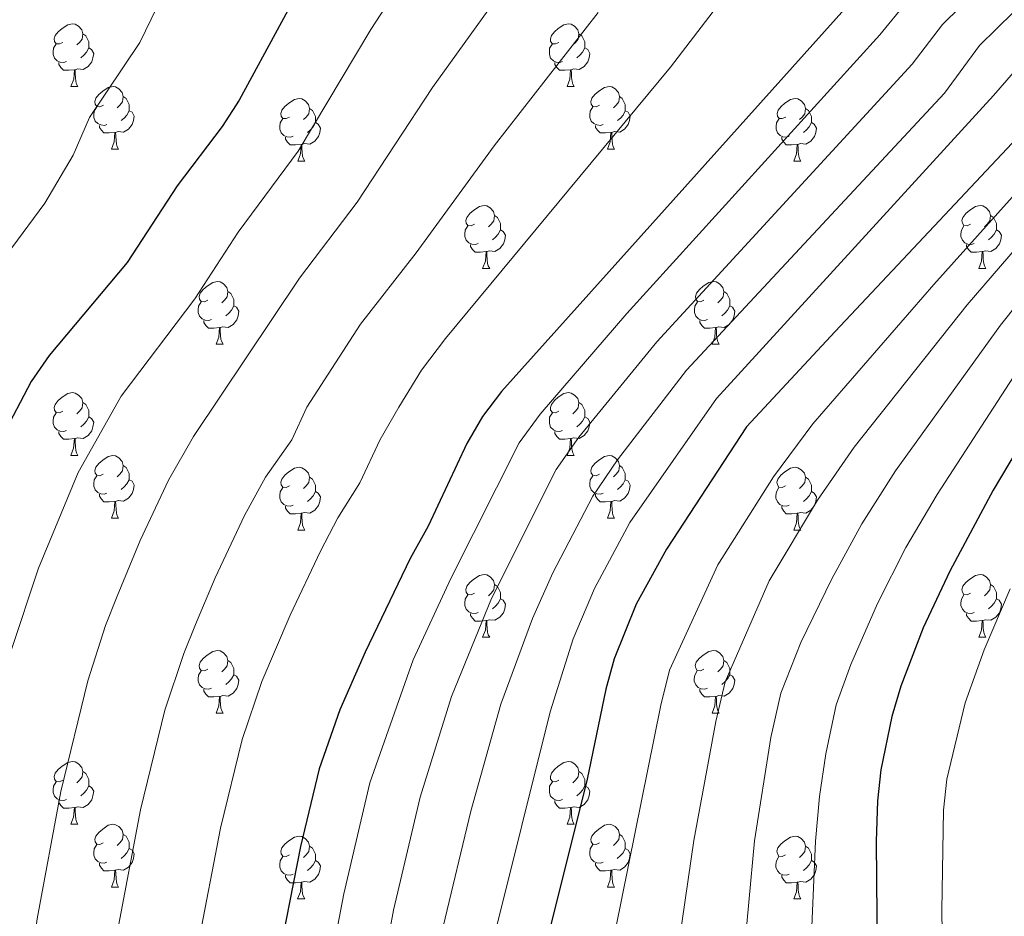
# Model space of a CAD drawing. Units: metres. Extents: x 599193 to 603692, y 4765772 to 4768808.
# Drawn here: x 601423 to 601581, y 4766526 to 4766669 of the extents above; entities that cross this region are included whole.
import ezdxf

# ---------------------------------------------------------------- set-up
doc = ezdxf.new("R2010")
doc.units = ezdxf.units.M
doc.header["$MEASUREMENT"] = 0
for name, color, linetype, lineweight in [('Nivel 36', 7, 'Continuous', 0), ('Nivel 4', 7, 'Continuous', 0), ('Nivel 5', 7, 'Continuous', 0), ('Nivel 61', 7, 'Continuous', 0), ('Nivel 63', 7, 'Continuous', 0)]:
    doc.layers.add(name, color=color, linetype=linetype, lineweight=lineweight)

msp = doc.modelspace()

# ---------------------------------------------------------------- linework, layer by layer
at = {"layer": 'Nivel 36', "color": 92, "linetype": 'Continuous', "lineweight": 0}
for p, q in [((601431.56, 4766658.52), (601432.68, 4766658.52)), ((601510.89, 4766658.52), (601512.01, 4766658.52)), ((601438.04, 4766648.49), (601439.16, 4766648.49)), ((601517.36, 4766648.49), (601518.49, 4766648.49)), ((601467.81, 4766646.58), (601468.93, 4766646.58)), ((601547.14, 4766646.58), (601548.26, 4766646.58)), ((601497.38, 4766629.44), (601498.51, 4766629.44)), ((601576.71, 4766629.44), (601577.84, 4766629.44)), ((601454.75, 4766617.3), (601455.87, 4766617.3)), ((601534.08, 4766617.3), (601535.2, 4766617.3)), ((601431.56, 4766599.53), (601432.68, 4766599.53)), ((601510.89, 4766599.53), (601512.01, 4766599.53)), ((601438.03, 4766589.49), (601439.16, 4766589.49)), ((601517.36, 4766589.49), (601518.49, 4766589.49)), ((601467.81, 4766587.59), (601468.93, 4766587.59)), ((601547.13, 4766587.59), (601548.26, 4766587.59)), ((601497.38, 4766570.45), (601498.51, 4766570.45)), ((601576.71, 4766570.45), (601577.84, 4766570.45)), ((601454.75, 4766558.31), (601455.87, 4766558.31)), ((601534.07, 4766558.31), (601535.2, 4766558.31)), ((601431.56, 4766540.54), (601432.68, 4766540.54)), ((601510.88, 4766540.54), (601512.01, 4766540.54)), ((601438.03, 4766530.5), (601439.16, 4766530.5)), ((601517.36, 4766530.5), (601518.48, 4766530.5)), ((601467.8, 4766528.6), (601468.93, 4766528.6)), ((601547.13, 4766528.6), (601548.26, 4766528.6))]:
    msp.add_line(p, q, dxfattribs=at)
at = {"layer": 'Nivel 36', "color": 92, "linetype": 'Continuous', "lineweight": 0, "flags": 128}
for points in [[(601430.26, 4766665.58), (601429.73, 4766665.32), (601429.2, 4766665.37), (601428.94, 4766665.74), (601428.88, 4766666.17), (601429.04, 4766666.69), (601429.52, 4766667.28), (601430.16, 4766667.81), (601431.06, 4766668.4), (601431.8, 4766668.56), (601432.22, 4766668.5), (601432.76, 4766668.19), (601433.28, 4766667.6), (601433.44, 4766666.96), (601433.34, 4766666.11), (601432.91, 4766665.58), (601432.49, 4766665.16)], [(601509.59, 4766665.58), (601509.06, 4766665.32), (601508.53, 4766665.37), (601508.26, 4766665.74), (601508.21, 4766666.17), (601508.37, 4766666.69), (601508.85, 4766667.28), (601509.48, 4766667.81), (601510.38, 4766668.4), (601511.13, 4766668.56), (601511.55, 4766668.5), (601512.08, 4766668.19), (601512.61, 4766667.6), (601512.77, 4766666.96), (601512.66, 4766666.11), (601512.24, 4766665.58), (601511.82, 4766665.16)], [(601433.44, 4766666.96), (601433.92, 4766666.65), (601434.24, 4766666.01), (601434.4, 4766665.69), (601434.4, 4766665.11), (601434.4, 4766664.68), (601434.02, 4766663.99), (601433.6, 4766663.51), (601433.12, 4766663.09)], [(601512.77, 4766666.96), (601513.25, 4766666.65), (601513.56, 4766666.01), (601513.72, 4766665.69), (601513.72, 4766665.11), (601513.72, 4766664.68), (601513.35, 4766663.99), (601512.93, 4766663.51), (601512.45, 4766663.09)], [(601430.84, 4766662.5), (601430.42, 4766662.34), (601429.84, 4766662.4), (601429.36, 4766662.61), (601428.94, 4766663.04), (601428.72, 4766663.62), (601428.72, 4766664.04), (601428.78, 4766664.63), (601429.2, 4766665.32)], [(601434.4, 4766664.68), (601434.85, 4766664.43), (601435.2, 4766663.82), (601435.08, 4766663.09), (601434.88, 4766662.45), (601434.29, 4766661.71), (601433.5, 4766661.23), (601432.64, 4766661.34), (601432.22, 4766661.21)], [(601510.17, 4766662.5), (601509.75, 4766662.34), (601509.16, 4766662.4), (601508.69, 4766662.61), (601508.26, 4766663.04), (601508.05, 4766663.62), (601508.05, 4766664.04), (601508.1, 4766664.63), (601508.53, 4766665.32)], [(601513.72, 4766664.68), (601514.18, 4766664.43), (601514.52, 4766663.82), (601514.41, 4766663.09), (601514.2, 4766662.45), (601513.62, 4766661.71), (601512.82, 4766661.23), (601511.97, 4766661.34), (601511.54, 4766661.21)], [(601432.1, 4766661.21), (601431.22, 4766661.12), (601430.37, 4766661.12), (601429.94, 4766661.55), (601429.62, 4766662.03), (601429.62, 4766662.34)], [(601511.43, 4766661.21), (601510.54, 4766661.12), (601509.7, 4766661.12), (601509.27, 4766661.55), (601508.95, 4766662.03), (601508.95, 4766662.34)], [(601431.56, 4766658.52), (601432, 4766659.68), (601432.1, 4766661.21), (601432.22, 4766661.21), (601432.25, 4766660.62), (601432.28, 4766659.94), (601432.36, 4766659.32), (601432.47, 4766658.92), (601432.68, 4766658.52)], [(601510.89, 4766658.52), (601511.32, 4766659.68), (601511.43, 4766661.21), (601511.54, 4766661.21), (601511.58, 4766660.62), (601511.61, 4766659.94), (601511.68, 4766659.32), (601511.8, 4766658.92), (601512.01, 4766658.52)], [(601436.74, 4766655.55), (601436.2, 4766655.28), (601435.68, 4766655.34), (601435.41, 4766655.71), (601435.36, 4766656.13), (601435.52, 4766656.65), (601436, 4766657.25), (601436.63, 4766657.78), (601437.53, 4766658.36), (601438.28, 4766658.52), (601438.7, 4766658.47), (601439.23, 4766658.15), (601439.76, 4766657.57), (601439.92, 4766656.93), (601439.81, 4766656.08), (601439.38, 4766655.55), (601438.96, 4766655.12)], [(601516.06, 4766655.55), (601515.53, 4766655.28), (601515, 4766655.34), (601514.74, 4766655.71), (601514.68, 4766656.13), (601514.84, 4766656.65), (601515.32, 4766657.25), (601515.96, 4766657.78), (601516.86, 4766658.36), (601517.6, 4766658.52), (601518.03, 4766658.47), (601518.56, 4766658.15), (601519.09, 4766657.57), (601519.25, 4766656.93), (601519.14, 4766656.08), (601518.71, 4766655.55), (601518.29, 4766655.12)], [(601439.92, 4766656.93), (601440.4, 4766656.61), (601440.71, 4766655.97), (601440.87, 4766655.65), (601440.87, 4766655.07), (601440.87, 4766654.65), (601440.5, 4766653.96), (601440.08, 4766653.48), (601439.6, 4766653.06)], [(601466.51, 4766653.64), (601465.98, 4766653.38), (601465.45, 4766653.43), (601465.18, 4766653.8), (601465.13, 4766654.23), (601465.29, 4766654.75), (601465.77, 4766655.34), (601466.4, 4766655.87), (601467.3, 4766656.46), (601468.05, 4766656.62), (601468.47, 4766656.56), (601469, 4766656.25), (601469.53, 4766655.66), (601469.69, 4766655.02), (601469.58, 4766654.17), (601469.16, 4766653.64), (601468.74, 4766653.22)], [(601519.25, 4766656.93), (601519.72, 4766656.61), (601520.04, 4766655.97), (601520.2, 4766655.65), (601520.2, 4766655.07), (601520.2, 4766654.65), (601519.83, 4766653.96), (601519.41, 4766653.48), (601518.93, 4766653.06)], [(601545.84, 4766653.64), (601545.3, 4766653.38), (601544.78, 4766653.43), (601544.51, 4766653.8), (601544.46, 4766654.23), (601544.62, 4766654.75), (601545.1, 4766655.34), (601545.73, 4766655.87), (601546.63, 4766656.46), (601547.38, 4766656.62), (601547.8, 4766656.56), (601548.33, 4766656.25), (601548.86, 4766655.66), (601549.02, 4766655.02), (601548.91, 4766654.17), (601548.48, 4766653.64), (601548.06, 4766653.22)], [(601437.32, 4766652.47), (601436.9, 4766652.31), (601436.31, 4766652.37), (601435.84, 4766652.58), (601435.41, 4766653), (601435.2, 4766653.59), (601435.2, 4766654.01), (601435.25, 4766654.59), (601435.68, 4766655.28)], [(601469.69, 4766655.02), (601470.17, 4766654.71), (601470.48, 4766654.07), (601470.64, 4766653.75), (601470.64, 4766653.17), (601470.64, 4766652.74), (601470.27, 4766652.05), (601469.85, 4766651.57), (601469.37, 4766651.15)], [(601516.65, 4766652.47), (601516.22, 4766652.31), (601515.64, 4766652.37), (601515.16, 4766652.58), (601514.74, 4766653), (601514.52, 4766653.59), (601514.52, 4766654.01), (601514.58, 4766654.59), (601515, 4766655.28)], [(601549.02, 4766655.02), (601549.5, 4766654.71), (601549.81, 4766654.07), (601549.97, 4766653.75), (601549.97, 4766653.17), (601549.97, 4766652.74), (601549.6, 4766652.05), (601549.18, 4766651.57), (601548.7, 4766651.15)], [(601440.87, 4766654.65), (601441.32, 4766654.4), (601441.67, 4766653.78), (601441.56, 4766653.06), (601441.35, 4766652.42), (601440.76, 4766651.68), (601439.97, 4766651.2), (601439.12, 4766651.3), (601438.69, 4766651.17)], [(601520.2, 4766654.65), (601520.65, 4766654.4), (601521, 4766653.78), (601520.89, 4766653.06), (601520.68, 4766652.42), (601520.09, 4766651.68), (601519.3, 4766651.2), (601518.45, 4766651.3), (601518.02, 4766651.17)], [(601438.58, 4766651.17), (601437.69, 4766651.09), (601436.84, 4766651.09), (601436.42, 4766651.52), (601436.1, 4766651.99), (601436.1, 4766652.31)], [(601467.09, 4766650.56), (601466.67, 4766650.4), (601466.08, 4766650.46), (601465.61, 4766650.67), (601465.18, 4766651.1), (601464.97, 4766651.68), (601464.97, 4766652.1), (601465.02, 4766652.69), (601465.45, 4766653.38)], [(601470.64, 4766652.74), (601471.1, 4766652.49), (601471.44, 4766651.88), (601471.33, 4766651.15), (601471.12, 4766650.51), (601470.54, 4766649.77), (601469.74, 4766649.29), (601468.89, 4766649.4), (601468.46, 4766649.27)], [(601517.91, 4766651.17), (601517.02, 4766651.09), (601516.17, 4766651.09), (601515.75, 4766651.52), (601515.43, 4766651.99), (601515.43, 4766652.31)], [(601546.42, 4766650.56), (601546, 4766650.4), (601545.41, 4766650.46), (601544.94, 4766650.67), (601544.51, 4766651.1), (601544.3, 4766651.68), (601544.3, 4766652.1), (601544.35, 4766652.69), (601544.78, 4766653.38)], [(601549.97, 4766652.74), (601550.42, 4766652.49), (601550.77, 4766651.88), (601550.66, 4766651.15), (601550.45, 4766650.51), (601549.86, 4766649.77), (601549.07, 4766649.29), (601548.22, 4766649.4), (601547.79, 4766649.27)], [(601438.04, 4766648.49), (601438.47, 4766649.65), (601438.58, 4766651.17), (601438.69, 4766651.17), (601438.72, 4766650.59), (601438.76, 4766649.9), (601438.83, 4766649.29), (601438.94, 4766648.89), (601439.16, 4766648.49)], [(601468.35, 4766649.27), (601467.46, 4766649.18), (601466.62, 4766649.18), (601466.19, 4766649.61), (601465.87, 4766650.09), (601465.87, 4766650.4)], [(601517.36, 4766648.49), (601517.8, 4766649.65), (601517.91, 4766651.17), (601518.02, 4766651.17), (601518.05, 4766650.59), (601518.09, 4766649.9), (601518.16, 4766649.29), (601518.27, 4766648.89), (601518.49, 4766648.49)], [(601547.68, 4766649.27), (601546.79, 4766649.18), (601545.94, 4766649.18), (601545.52, 4766649.61), (601545.2, 4766650.09), (601545.2, 4766650.4)], [(601467.81, 4766646.58), (601468.24, 4766647.74), (601468.35, 4766649.27), (601468.46, 4766649.27), (601468.5, 4766648.68), (601468.53, 4766648), (601468.6, 4766647.38), (601468.72, 4766646.98), (601468.93, 4766646.58)], [(601547.14, 4766646.58), (601547.57, 4766647.74), (601547.68, 4766649.27), (601547.79, 4766649.27), (601547.82, 4766648.68), (601547.86, 4766648), (601547.93, 4766647.38), (601548.04, 4766646.98), (601548.26, 4766646.58)], [(601496.08, 4766636.5), (601495.55, 4766636.23), (601495.02, 4766636.29), (601494.76, 4766636.66), (601494.7, 4766637.08), (601494.86, 4766637.6), (601495.34, 4766638.2), (601495.98, 4766638.73), (601496.88, 4766639.31), (601497.62, 4766639.47), (601498.05, 4766639.42), (601498.58, 4766639.1), (601499.11, 4766638.52), (601499.27, 4766637.88), (601499.16, 4766637.03), (601498.73, 4766636.5), (601498.31, 4766636.07)], [(601575.41, 4766636.5), (601574.88, 4766636.23), (601574.35, 4766636.29), (601574.09, 4766636.66), (601574.03, 4766637.08), (601574.19, 4766637.6), (601574.67, 4766638.2), (601575.31, 4766638.73), (601576.21, 4766639.31), (601576.95, 4766639.47), (601577.38, 4766639.42), (601577.91, 4766639.1), (601578.44, 4766638.52), (601578.6, 4766637.88), (601578.49, 4766637.03), (601578.06, 4766636.5), (601577.64, 4766636.07)], [(601499.27, 4766637.88), (601499.74, 4766637.56), (601500.06, 4766636.92), (601500.22, 4766636.6), (601500.22, 4766636.02), (601500.22, 4766635.6), (601499.85, 4766634.91), (601499.43, 4766634.43), (601498.95, 4766634.01)], [(601578.6, 4766637.88), (601579.07, 4766637.56), (601579.39, 4766636.92), (601579.55, 4766636.6), (601579.55, 4766636.02), (601579.55, 4766635.6), (601579.18, 4766634.91), (601578.76, 4766634.43), (601578.28, 4766634.01)], [(601496.67, 4766633.42), (601496.24, 4766633.26), (601495.66, 4766633.32), (601495.18, 4766633.53), (601494.76, 4766633.95), (601494.54, 4766634.54), (601494.54, 4766634.96), (601494.6, 4766635.54), (601495.02, 4766636.23)], [(601576, 4766633.42), (601575.57, 4766633.26), (601574.99, 4766633.32), (601574.51, 4766633.53), (601574.09, 4766633.95), (601573.87, 4766634.54), (601573.87, 4766634.96), (601573.93, 4766635.54), (601574.35, 4766636.23)], [(601500.22, 4766635.6), (601500.67, 4766635.35), (601501.02, 4766634.73), (601500.91, 4766634.01), (601500.7, 4766633.37), (601500.11, 4766632.63), (601499.32, 4766632.15), (601498.47, 4766632.25), (601498.04, 4766632.12)], [(601579.55, 4766635.6), (601580, 4766635.35), (601580.35, 4766634.73), (601580.24, 4766634.01), (601580.03, 4766633.37), (601579.44, 4766632.63), (601578.65, 4766632.15), (601577.8, 4766632.25), (601577.37, 4766632.12)], [(601497.93, 4766632.12), (601497.04, 4766632.04), (601496.19, 4766632.04), (601495.77, 4766632.47), (601495.45, 4766632.94), (601495.45, 4766633.26)], [(601577.26, 4766632.12), (601576.37, 4766632.04), (601575.52, 4766632.04), (601575.1, 4766632.47), (601574.78, 4766632.94), (601574.78, 4766633.26)], [(601497.38, 4766629.44), (601497.82, 4766630.6), (601497.93, 4766632.12), (601498.04, 4766632.12), (601498.07, 4766631.54), (601498.11, 4766630.85), (601498.18, 4766630.24), (601498.29, 4766629.84), (601498.51, 4766629.44)], [(601576.71, 4766629.44), (601577.15, 4766630.6), (601577.26, 4766632.12), (601577.37, 4766632.12), (601577.4, 4766631.54), (601577.44, 4766630.85), (601577.51, 4766630.24), (601577.62, 4766629.84), (601577.84, 4766629.44)], [(601453.45, 4766624.36), (601452.92, 4766624.09), (601452.39, 4766624.15), (601452.12, 4766624.52), (601452.07, 4766624.94), (601452.23, 4766625.46), (601452.71, 4766626.06), (601453.34, 4766626.59), (601454.24, 4766627.17), (601454.99, 4766627.33), (601455.41, 4766627.28), (601455.94, 4766626.96), (601456.47, 4766626.38), (601456.63, 4766625.74), (601456.52, 4766624.89), (601456.1, 4766624.36), (601455.68, 4766623.93)], [(601532.78, 4766624.36), (601532.24, 4766624.09), (601531.72, 4766624.15), (601531.45, 4766624.52), (601531.4, 4766624.94), (601531.56, 4766625.46), (601532.04, 4766626.06), (601532.67, 4766626.59), (601533.57, 4766627.17), (601534.32, 4766627.33), (601534.74, 4766627.28), (601535.27, 4766626.96), (601535.8, 4766626.38), (601535.96, 4766625.74), (601535.85, 4766624.89), (601535.42, 4766624.36), (601535, 4766623.93)], [(601456.63, 4766625.74), (601457.11, 4766625.42), (601457.42, 4766624.78), (601457.58, 4766624.46), (601457.58, 4766623.88), (601457.58, 4766623.46), (601457.21, 4766622.77), (601456.79, 4766622.29), (601456.31, 4766621.87)], [(601535.96, 4766625.74), (601536.44, 4766625.42), (601536.75, 4766624.78), (601536.91, 4766624.46), (601536.91, 4766623.88), (601536.91, 4766623.46), (601536.54, 4766622.77), (601536.12, 4766622.29), (601535.64, 4766621.87)], [(601454.03, 4766621.28), (601453.61, 4766621.12), (601453.02, 4766621.18), (601452.55, 4766621.39), (601452.12, 4766621.81), (601451.91, 4766622.4), (601451.91, 4766622.82), (601451.96, 4766623.4), (601452.39, 4766624.09)], [(601533.36, 4766621.28), (601532.94, 4766621.12), (601532.35, 4766621.18), (601531.88, 4766621.39), (601531.45, 4766621.81), (601531.24, 4766622.4), (601531.24, 4766622.82), (601531.29, 4766623.4), (601531.72, 4766624.09)], [(601457.58, 4766623.46), (601458.04, 4766623.21), (601458.38, 4766622.59), (601458.27, 4766621.87), (601458.06, 4766621.23), (601457.48, 4766620.49), (601456.68, 4766620.01), (601455.83, 4766620.11), (601455.4, 4766619.98)], [(601536.91, 4766623.46), (601537.36, 4766623.21), (601537.71, 4766622.59), (601537.6, 4766621.87), (601537.39, 4766621.23), (601536.8, 4766620.49), (601536.01, 4766620.01), (601535.16, 4766620.11), (601534.73, 4766619.98)], [(601455.29, 4766619.98), (601454.4, 4766619.9), (601453.56, 4766619.9), (601453.13, 4766620.33), (601452.81, 4766620.8), (601452.81, 4766621.12)], [(601534.62, 4766619.98), (601533.73, 4766619.9), (601532.88, 4766619.9), (601532.46, 4766620.33), (601532.14, 4766620.8), (601532.14, 4766621.12)], [(601454.75, 4766617.3), (601455.18, 4766618.46), (601455.29, 4766619.98), (601455.4, 4766619.98), (601455.44, 4766619.4), (601455.47, 4766618.71), (601455.54, 4766618.1), (601455.66, 4766617.7), (601455.87, 4766617.3)], [(601534.08, 4766617.3), (601534.51, 4766618.46), (601534.62, 4766619.98), (601534.73, 4766619.98), (601534.76, 4766619.4), (601534.8, 4766618.71), (601534.87, 4766618.1), (601534.98, 4766617.7), (601535.2, 4766617.3)], [(601430.26, 4766606.59), (601429.73, 4766606.33), (601429.2, 4766606.38), (601428.93, 4766606.75), (601428.88, 4766607.17), (601429.04, 4766607.69), (601429.52, 4766608.29), (601430.15, 4766608.82), (601431.05, 4766609.41), (601431.8, 4766609.57), (601432.22, 4766609.51), (601432.75, 4766609.19), (601433.28, 4766608.61), (601433.44, 4766607.97), (601433.33, 4766607.12), (601432.91, 4766606.59), (601432.49, 4766606.17)], [(601509.59, 4766606.59), (601509.06, 4766606.33), (601508.53, 4766606.38), (601508.26, 4766606.75), (601508.21, 4766607.17), (601508.37, 4766607.69), (601508.85, 4766608.29), (601509.48, 4766608.82), (601510.38, 4766609.41), (601511.13, 4766609.57), (601511.55, 4766609.51), (601512.08, 4766609.19), (601512.61, 4766608.61), (601512.77, 4766607.97), (601512.66, 4766607.12), (601512.24, 4766606.59), (601511.82, 4766606.17)], [(601433.44, 4766607.97), (601433.92, 4766607.65), (601434.23, 4766607.01), (601434.39, 4766606.69), (601434.39, 4766606.11), (601434.39, 4766605.69), (601434.02, 4766605), (601433.6, 4766604.52), (601433.12, 4766604.1)], [(601512.77, 4766607.97), (601513.25, 4766607.65), (601513.56, 4766607.01), (601513.72, 4766606.69), (601513.72, 4766606.11), (601513.72, 4766605.69), (601513.35, 4766605), (601512.93, 4766604.52), (601512.45, 4766604.1)], [(601430.84, 4766603.51), (601430.42, 4766603.35), (601429.83, 4766603.41), (601429.36, 4766603.62), (601428.93, 4766604.05), (601428.72, 4766604.63), (601428.72, 4766605.05), (601428.77, 4766605.63), (601429.2, 4766606.33)], [(601510.17, 4766603.51), (601509.75, 4766603.35), (601509.16, 4766603.41), (601508.69, 4766603.62), (601508.26, 4766604.05), (601508.05, 4766604.63), (601508.05, 4766605.05), (601508.1, 4766605.63), (601508.53, 4766606.33)], [(601434.39, 4766605.69), (601434.85, 4766605.44), (601435.19, 4766604.83), (601435.08, 4766604.1), (601434.87, 4766603.46), (601434.29, 4766602.72), (601433.49, 4766602.24), (601432.64, 4766602.35), (601432.21, 4766602.21)], [(601513.72, 4766605.69), (601514.18, 4766605.44), (601514.52, 4766604.83), (601514.41, 4766604.1), (601514.2, 4766603.46), (601513.62, 4766602.72), (601512.82, 4766602.24), (601511.97, 4766602.35), (601511.54, 4766602.21)], [(601432.1, 4766602.21), (601431.21, 4766602.13), (601430.37, 4766602.13), (601429.94, 4766602.56), (601429.62, 4766603.03), (601429.62, 4766603.35)], [(601511.43, 4766602.21), (601510.54, 4766602.13), (601509.7, 4766602.13), (601509.27, 4766602.56), (601508.95, 4766603.03), (601508.95, 4766603.35)], [(601431.56, 4766599.53), (601431.99, 4766600.69), (601432.1, 4766602.21), (601432.21, 4766602.21), (601432.25, 4766601.63), (601432.28, 4766600.95), (601432.35, 4766600.33), (601432.47, 4766599.93), (601432.68, 4766599.53)], [(601510.89, 4766599.53), (601511.32, 4766600.69), (601511.43, 4766602.21), (601511.54, 4766602.21), (601511.58, 4766601.63), (601511.61, 4766600.95), (601511.68, 4766600.33), (601511.8, 4766599.93), (601512.01, 4766599.53)], [(601436.73, 4766596.55), (601436.2, 4766596.29), (601435.67, 4766596.35), (601435.41, 4766596.71), (601435.35, 4766597.14), (601435.51, 4766597.66), (601435.99, 4766598.25), (601436.63, 4766598.79), (601437.53, 4766599.37), (601438.27, 4766599.53), (601438.7, 4766599.47), (601439.23, 4766599.16), (601439.76, 4766598.57), (601439.92, 4766597.93), (601439.81, 4766597.09), (601439.38, 4766596.55), (601438.96, 4766596.13)], [(601516.06, 4766596.55), (601515.53, 4766596.29), (601515, 4766596.35), (601514.74, 4766596.71), (601514.68, 4766597.14), (601514.84, 4766597.66), (601515.32, 4766598.25), (601515.96, 4766598.79), (601516.86, 4766599.37), (601517.6, 4766599.53), (601518.03, 4766599.47), (601518.56, 4766599.16), (601519.09, 4766598.57), (601519.25, 4766597.93), (601519.14, 4766597.09), (601518.71, 4766596.55), (601518.29, 4766596.13)], [(601439.92, 4766597.93), (601440.39, 4766597.62), (601440.71, 4766596.98), (601440.87, 4766596.66), (601440.87, 4766596.08), (601440.87, 4766595.65), (601440.5, 4766594.97), (601440.08, 4766594.49), (601439.6, 4766594.07)], [(601466.51, 4766594.65), (601465.98, 4766594.39), (601465.45, 4766594.44), (601465.18, 4766594.81), (601465.13, 4766595.23), (601465.29, 4766595.75), (601465.77, 4766596.35), (601466.4, 4766596.88), (601467.3, 4766597.47), (601468.05, 4766597.63), (601468.47, 4766597.57), (601469, 4766597.25), (601469.53, 4766596.67), (601469.69, 4766596.03), (601469.58, 4766595.18), (601469.16, 4766594.65), (601468.74, 4766594.23)], [(601519.25, 4766597.93), (601519.72, 4766597.62), (601520.04, 4766596.98), (601520.2, 4766596.66), (601520.2, 4766596.08), (601520.2, 4766595.65), (601519.83, 4766594.97), (601519.41, 4766594.49), (601518.93, 4766594.07)], [(601545.83, 4766594.65), (601545.3, 4766594.39), (601544.77, 4766594.44), (601544.51, 4766594.81), (601544.45, 4766595.23), (601544.61, 4766595.75), (601545.09, 4766596.35), (601545.73, 4766596.88), (601546.63, 4766597.47), (601547.37, 4766597.63), (601547.8, 4766597.57), (601548.33, 4766597.25), (601548.86, 4766596.67), (601549.02, 4766596.03), (601548.91, 4766595.18), (601548.48, 4766594.65), (601548.06, 4766594.23)], [(601437.32, 4766593.47), (601436.89, 4766593.31), (601436.31, 4766593.37), (601435.83, 4766593.59), (601435.41, 4766594.01), (601435.19, 4766594.59), (601435.19, 4766595.01), (601435.25, 4766595.6), (601435.67, 4766596.29)], [(601440.87, 4766595.65), (601441.32, 4766595.41), (601441.67, 4766594.79), (601441.56, 4766594.07), (601441.35, 4766593.43), (601440.76, 4766592.69), (601439.97, 4766592.21), (601439.12, 4766592.31), (601438.69, 4766592.18)], [(601469.69, 4766596.03), (601470.17, 4766595.71), (601470.48, 4766595.07), (601470.64, 4766594.75), (601470.64, 4766594.17), (601470.64, 4766593.75), (601470.27, 4766593.06), (601469.85, 4766592.58), (601469.37, 4766592.16)], [(601516.65, 4766593.47), (601516.22, 4766593.31), (601515.64, 4766593.37), (601515.16, 4766593.59), (601514.74, 4766594.01), (601514.52, 4766594.59), (601514.52, 4766595.01), (601514.58, 4766595.6), (601515, 4766596.29)], [(601520.2, 4766595.65), (601520.65, 4766595.41), (601521, 4766594.79), (601520.89, 4766594.07), (601520.68, 4766593.43), (601520.09, 4766592.69), (601519.3, 4766592.21), (601518.45, 4766592.31), (601518.02, 4766592.18)], [(601549.02, 4766596.03), (601549.49, 4766595.71), (601549.81, 4766595.07), (601549.97, 4766594.75), (601549.97, 4766594.17), (601549.97, 4766593.75), (601549.6, 4766593.06), (601549.18, 4766592.58), (601548.7, 4766592.16)], [(601467.09, 4766591.57), (601466.67, 4766591.41), (601466.08, 4766591.47), (601465.61, 4766591.68), (601465.18, 4766592.11), (601464.97, 4766592.69), (601464.97, 4766593.11), (601465.02, 4766593.69), (601465.45, 4766594.39)], [(601470.64, 4766593.75), (601471.1, 4766593.5), (601471.44, 4766592.89), (601471.33, 4766592.16), (601471.12, 4766591.52), (601470.54, 4766590.78), (601469.74, 4766590.3), (601468.89, 4766590.41), (601468.46, 4766590.27)], [(601546.42, 4766591.57), (601545.99, 4766591.41), (601545.41, 4766591.47), (601544.93, 4766591.68), (601544.51, 4766592.11), (601544.29, 4766592.69), (601544.29, 4766593.11), (601544.35, 4766593.69), (601544.77, 4766594.39)], [(601549.97, 4766593.75), (601550.42, 4766593.5), (601550.77, 4766592.89), (601550.66, 4766592.16), (601550.45, 4766591.52), (601549.86, 4766590.78), (601549.07, 4766590.3), (601548.22, 4766590.41), (601547.79, 4766590.27)], [(601438.58, 4766592.18), (601437.69, 4766592.09), (601436.84, 4766592.09), (601436.42, 4766592.53), (601436.1, 4766593), (601436.1, 4766593.31)], [(601438.03, 4766589.49), (601438.47, 4766590.65), (601438.58, 4766592.18), (601438.69, 4766592.18), (601438.72, 4766591.59), (601438.76, 4766590.91), (601438.83, 4766590.29), (601438.94, 4766589.89), (601439.16, 4766589.49)], [(601517.91, 4766592.18), (601517.02, 4766592.09), (601516.17, 4766592.09), (601515.75, 4766592.53), (601515.43, 4766593), (601515.43, 4766593.31)], [(601517.36, 4766589.49), (601517.8, 4766590.65), (601517.91, 4766592.18), (601518.02, 4766592.18), (601518.05, 4766591.59), (601518.09, 4766590.91), (601518.16, 4766590.29), (601518.27, 4766589.89), (601518.49, 4766589.49)], [(601468.35, 4766590.27), (601467.46, 4766590.19), (601466.62, 4766590.19), (601466.19, 4766590.62), (601465.87, 4766591.09), (601465.87, 4766591.41)], [(601547.68, 4766590.27), (601546.79, 4766590.19), (601545.94, 4766590.19), (601545.52, 4766590.62), (601545.2, 4766591.09), (601545.2, 4766591.41)], [(601467.81, 4766587.59), (601468.24, 4766588.75), (601468.35, 4766590.27), (601468.46, 4766590.27), (601468.5, 4766589.69), (601468.53, 4766589.01), (601468.6, 4766588.39), (601468.72, 4766587.99), (601468.93, 4766587.59)], [(601547.13, 4766587.59), (601547.57, 4766588.75), (601547.68, 4766590.27), (601547.79, 4766590.27), (601547.82, 4766589.69), (601547.86, 4766589.01), (601547.93, 4766588.39), (601548.04, 4766587.99), (601548.26, 4766587.59)], [(601496.08, 4766577.51), (601495.55, 4766577.24), (601495.02, 4766577.3), (601494.76, 4766577.67), (601494.7, 4766578.09), (601494.86, 4766578.61), (601495.34, 4766579.21), (601495.98, 4766579.74), (601496.88, 4766580.32), (601497.62, 4766580.48), (601498.05, 4766580.43), (601498.58, 4766580.11), (601499.11, 4766579.53), (601499.27, 4766578.89), (601499.16, 4766578.04), (601498.73, 4766577.51), (601498.31, 4766577.08)], [(601575.41, 4766577.51), (601574.88, 4766577.24), (601574.35, 4766577.3), (601574.09, 4766577.67), (601574.03, 4766578.09), (601574.19, 4766578.61), (601574.67, 4766579.21), (601575.31, 4766579.74), (601576.21, 4766580.32), (601576.95, 4766580.48), (601577.38, 4766580.43), (601577.91, 4766580.11), (601578.44, 4766579.53), (601578.6, 4766578.89), (601578.49, 4766578.04), (601578.06, 4766577.51), (601577.64, 4766577.08)], [(601499.27, 4766578.89), (601499.74, 4766578.57), (601500.06, 4766577.93), (601500.22, 4766577.61), (601500.22, 4766577.03), (601500.22, 4766576.61), (601499.85, 4766575.92), (601499.43, 4766575.44), (601498.95, 4766575.02)], [(601578.6, 4766578.89), (601579.07, 4766578.57), (601579.39, 4766577.93), (601579.55, 4766577.61), (601579.55, 4766577.03), (601579.55, 4766576.61), (601579.18, 4766575.92), (601578.76, 4766575.44), (601578.28, 4766575.02)], [(601496.67, 4766574.43), (601496.24, 4766574.27), (601495.66, 4766574.33), (601495.18, 4766574.54), (601494.76, 4766574.96), (601494.54, 4766575.55), (601494.54, 4766575.97), (601494.6, 4766576.55), (601495.02, 4766577.24)], [(601500.22, 4766576.61), (601500.67, 4766576.36), (601501.02, 4766575.74), (601500.91, 4766575.02), (601500.7, 4766574.38), (601500.11, 4766573.64), (601499.32, 4766573.16), (601498.47, 4766573.26), (601498.04, 4766573.13)], [(601576, 4766574.43), (601575.57, 4766574.27), (601574.99, 4766574.33), (601574.51, 4766574.54), (601574.09, 4766574.96), (601573.87, 4766575.55), (601573.87, 4766575.97), (601573.93, 4766576.55), (601574.35, 4766577.24)], [(601579.55, 4766576.61), (601580, 4766576.36), (601580.35, 4766575.74), (601580.24, 4766575.02), (601580.03, 4766574.38), (601579.44, 4766573.64), (601578.65, 4766573.16), (601577.8, 4766573.26), (601577.37, 4766573.13)], [(601497.93, 4766573.13), (601497.04, 4766573.05), (601496.19, 4766573.05), (601495.77, 4766573.48), (601495.45, 4766573.95), (601495.45, 4766574.27)], [(601577.26, 4766573.13), (601576.37, 4766573.05), (601575.52, 4766573.05), (601575.1, 4766573.48), (601574.78, 4766573.95), (601574.78, 4766574.27)], [(601497.38, 4766570.45), (601497.82, 4766571.61), (601497.93, 4766573.13), (601498.04, 4766573.13), (601498.07, 4766572.55), (601498.11, 4766571.86), (601498.18, 4766571.25), (601498.29, 4766570.85), (601498.51, 4766570.45)], [(601576.71, 4766570.45), (601577.15, 4766571.61), (601577.26, 4766573.13), (601577.37, 4766573.13), (601577.4, 4766572.55), (601577.44, 4766571.86), (601577.51, 4766571.25), (601577.62, 4766570.85), (601577.84, 4766570.45)], [(601453.45, 4766565.37), (601452.92, 4766565.1), (601452.39, 4766565.16), (601452.12, 4766565.53), (601452.07, 4766565.95), (601452.23, 4766566.47), (601452.71, 4766567.07), (601453.34, 4766567.6), (601454.24, 4766568.18), (601454.99, 4766568.34), (601455.41, 4766568.29), (601455.94, 4766567.97), (601456.47, 4766567.39), (601456.63, 4766566.75), (601456.52, 4766565.9), (601456.1, 4766565.37), (601455.68, 4766564.94)], [(601532.77, 4766565.37), (601532.24, 4766565.1), (601531.71, 4766565.16), (601531.45, 4766565.53), (601531.39, 4766565.95), (601531.55, 4766566.47), (601532.03, 4766567.07), (601532.67, 4766567.6), (601533.57, 4766568.18), (601534.31, 4766568.34), (601534.74, 4766568.29), (601535.27, 4766567.97), (601535.8, 4766567.39), (601535.96, 4766566.75), (601535.85, 4766565.9), (601535.42, 4766565.37), (601535, 4766564.94)], [(601456.63, 4766566.75), (601457.11, 4766566.43), (601457.42, 4766565.79), (601457.58, 4766565.47), (601457.58, 4766564.89), (601457.58, 4766564.47), (601457.21, 4766563.78), (601456.79, 4766563.3), (601456.31, 4766562.88)], [(601535.96, 4766566.75), (601536.43, 4766566.43), (601536.75, 4766565.79), (601536.91, 4766565.47), (601536.91, 4766564.89), (601536.91, 4766564.47), (601536.54, 4766563.78), (601536.12, 4766563.3), (601535.64, 4766562.88)], [(601454.03, 4766562.29), (601453.61, 4766562.13), (601453.02, 4766562.19), (601452.55, 4766562.4), (601452.12, 4766562.82), (601451.91, 4766563.41), (601451.91, 4766563.83), (601451.96, 4766564.41), (601452.39, 4766565.1)], [(601457.58, 4766564.47), (601458.04, 4766564.22), (601458.38, 4766563.6), (601458.27, 4766562.88), (601458.06, 4766562.24), (601457.48, 4766561.5), (601456.68, 4766561.02), (601455.83, 4766561.12), (601455.4, 4766560.99)], [(601533.36, 4766562.29), (601532.93, 4766562.13), (601532.35, 4766562.19), (601531.87, 4766562.4), (601531.45, 4766562.82), (601531.23, 4766563.41), (601531.23, 4766563.83), (601531.29, 4766564.41), (601531.71, 4766565.1)], [(601536.91, 4766564.47), (601537.36, 4766564.22), (601537.71, 4766563.6), (601537.6, 4766562.88), (601537.39, 4766562.24), (601536.8, 4766561.5), (601536.01, 4766561.02), (601535.16, 4766561.12), (601534.73, 4766560.99)], [(601455.29, 4766560.99), (601454.4, 4766560.91), (601453.56, 4766560.91), (601453.13, 4766561.34), (601452.81, 4766561.81), (601452.81, 4766562.13)], [(601534.62, 4766560.99), (601533.73, 4766560.91), (601532.88, 4766560.91), (601532.46, 4766561.34), (601532.14, 4766561.81), (601532.14, 4766562.13)], [(601454.75, 4766558.31), (601455.18, 4766559.47), (601455.29, 4766560.99), (601455.4, 4766560.99), (601455.44, 4766560.41), (601455.47, 4766559.72), (601455.54, 4766559.11), (601455.66, 4766558.71), (601455.87, 4766558.31)], [(601534.07, 4766558.31), (601534.51, 4766559.47), (601534.62, 4766560.99), (601534.73, 4766560.99), (601534.76, 4766560.41), (601534.8, 4766559.72), (601534.87, 4766559.11), (601534.98, 4766558.71), (601535.2, 4766558.31)], [(601430.26, 4766547.6), (601429.73, 4766547.33), (601429.2, 4766547.39), (601428.93, 4766547.76), (601428.88, 4766548.18), (601429.04, 4766548.7), (601429.52, 4766549.3), (601430.15, 4766549.83), (601431.05, 4766550.41), (601431.8, 4766550.57), (601432.22, 4766550.52), (601432.75, 4766550.2), (601433.28, 4766549.62), (601433.44, 4766548.98), (601433.33, 4766548.13), (601432.91, 4766547.6), (601432.49, 4766547.17)], [(601509.59, 4766547.6), (601509.06, 4766547.33), (601508.53, 4766547.39), (601508.26, 4766547.76), (601508.21, 4766548.18), (601508.37, 4766548.7), (601508.85, 4766549.3), (601509.48, 4766549.83), (601510.38, 4766550.41), (601511.13, 4766550.57), (601511.55, 4766550.52), (601512.08, 4766550.2), (601512.61, 4766549.62), (601512.77, 4766548.98), (601512.66, 4766548.13), (601512.24, 4766547.6), (601511.82, 4766547.17)], [(601433.44, 4766548.98), (601433.92, 4766548.66), (601434.23, 4766548.02), (601434.39, 4766547.7), (601434.39, 4766547.12), (601434.39, 4766546.7), (601434.02, 4766546.01), (601433.6, 4766545.53), (601433.12, 4766545.11)], [(601512.77, 4766548.98), (601513.25, 4766548.66), (601513.56, 4766548.02), (601513.72, 4766547.7), (601513.72, 4766547.12), (601513.72, 4766546.7), (601513.35, 4766546.01), (601512.93, 4766545.53), (601512.45, 4766545.11)], [(601430.84, 4766544.52), (601430.42, 4766544.36), (601429.83, 4766544.42), (601429.36, 4766544.63), (601428.93, 4766545.05), (601428.72, 4766545.64), (601428.72, 4766546.06), (601428.77, 4766546.64), (601429.2, 4766547.33)], [(601434.39, 4766546.7), (601434.85, 4766546.45), (601435.19, 4766545.83), (601435.08, 4766545.11), (601434.87, 4766544.47), (601434.29, 4766543.73), (601433.49, 4766543.25), (601432.64, 4766543.35), (601432.21, 4766543.22)], [(601510.17, 4766544.52), (601509.75, 4766544.36), (601509.16, 4766544.42), (601508.69, 4766544.63), (601508.26, 4766545.05), (601508.05, 4766545.64), (601508.05, 4766546.06), (601508.1, 4766546.64), (601508.53, 4766547.33)], [(601513.72, 4766546.7), (601514.18, 4766546.45), (601514.52, 4766545.83), (601514.41, 4766545.11), (601514.2, 4766544.47), (601513.62, 4766543.73), (601512.82, 4766543.25), (601511.97, 4766543.35), (601511.54, 4766543.22)], [(601432.1, 4766543.22), (601431.21, 4766543.14), (601430.37, 4766543.14), (601429.94, 4766543.57), (601429.62, 4766544.04), (601429.62, 4766544.36)], [(601511.43, 4766543.22), (601510.54, 4766543.14), (601509.7, 4766543.14), (601509.27, 4766543.57), (601508.95, 4766544.04), (601508.95, 4766544.36)], [(601431.56, 4766540.54), (601431.99, 4766541.7), (601432.1, 4766543.22), (601432.21, 4766543.22), (601432.25, 4766542.64), (601432.28, 4766541.95), (601432.35, 4766541.34), (601432.47, 4766540.94), (601432.68, 4766540.54)], [(601510.88, 4766540.54), (601511.32, 4766541.7), (601511.43, 4766543.22), (601511.54, 4766543.22), (601511.58, 4766542.64), (601511.61, 4766541.95), (601511.68, 4766541.34), (601511.8, 4766540.94), (601512.01, 4766540.54)], [(601436.73, 4766537.56), (601436.2, 4766537.3), (601435.67, 4766537.35), (601435.41, 4766537.72), (601435.35, 4766538.15), (601435.51, 4766538.67), (601435.99, 4766539.26), (601436.63, 4766539.79), (601437.53, 4766540.38), (601438.27, 4766540.54), (601438.7, 4766540.48), (601439.23, 4766540.17), (601439.76, 4766539.58), (601439.92, 4766538.94), (601439.81, 4766538.09), (601439.38, 4766537.56), (601438.96, 4766537.14)], [(601516.06, 4766537.56), (601515.53, 4766537.3), (601515, 4766537.35), (601514.74, 4766537.72), (601514.68, 4766538.15), (601514.84, 4766538.67), (601515.32, 4766539.26), (601515.96, 4766539.79), (601516.86, 4766540.38), (601517.6, 4766540.54), (601518.03, 4766540.48), (601518.56, 4766540.17), (601519.09, 4766539.58), (601519.25, 4766538.94), (601519.14, 4766538.09), (601518.71, 4766537.56), (601518.29, 4766537.14)], [(601439.92, 4766538.94), (601440.39, 4766538.63), (601440.71, 4766537.99), (601440.87, 4766537.67), (601440.87, 4766537.09), (601440.87, 4766536.66), (601440.5, 4766535.97), (601440.08, 4766535.49), (601439.6, 4766535.07)], [(601466.5, 4766535.66), (601465.98, 4766535.39), (601465.44, 4766535.45), (601465.18, 4766535.82), (601465.12, 4766536.24), (601465.28, 4766536.76), (601465.76, 4766537.36), (601466.4, 4766537.89), (601467.3, 4766538.47), (601468.04, 4766538.63), (601468.47, 4766538.58), (601469, 4766538.26), (601469.53, 4766537.68), (601469.69, 4766537.04), (601469.58, 4766536.19), (601469.16, 4766535.66), (601468.74, 4766535.23)], [(601519.25, 4766538.94), (601519.72, 4766538.63), (601520.04, 4766537.99), (601520.2, 4766537.67), (601520.2, 4766537.09), (601520.2, 4766536.66), (601519.83, 4766535.97), (601519.4, 4766535.49), (601518.92, 4766535.07)], [(601545.83, 4766535.66), (601545.3, 4766535.39), (601544.77, 4766535.45), (601544.51, 4766535.82), (601544.45, 4766536.24), (601544.61, 4766536.76), (601545.09, 4766537.36), (601545.73, 4766537.89), (601546.63, 4766538.47), (601547.37, 4766538.63), (601547.8, 4766538.58), (601548.33, 4766538.26), (601548.86, 4766537.68), (601549.02, 4766537.04), (601548.91, 4766536.19), (601548.48, 4766535.66), (601548.06, 4766535.23)], [(601437.32, 4766534.48), (601436.89, 4766534.32), (601436.31, 4766534.38), (601435.83, 4766534.59), (601435.41, 4766535.02), (601435.19, 4766535.6), (601435.19, 4766536.02), (601435.25, 4766536.61), (601435.67, 4766537.3)], [(601469.69, 4766537.04), (601470.16, 4766536.72), (601470.48, 4766536.08), (601470.64, 4766535.76), (601470.64, 4766535.18), (601470.64, 4766534.76), (601470.27, 4766534.07), (601469.85, 4766533.59), (601469.37, 4766533.17)], [(601516.64, 4766534.48), (601516.22, 4766534.32), (601515.64, 4766534.38), (601515.16, 4766534.59), (601514.74, 4766535.02), (601514.52, 4766535.6), (601514.52, 4766536.02), (601514.58, 4766536.61), (601515, 4766537.3)], [(601549.02, 4766537.04), (601549.49, 4766536.72), (601549.81, 4766536.08), (601549.97, 4766535.76), (601549.97, 4766535.18), (601549.97, 4766534.76), (601549.6, 4766534.07), (601549.18, 4766533.59), (601548.7, 4766533.17)], [(601440.87, 4766536.66), (601441.32, 4766536.41), (601441.67, 4766535.8), (601441.56, 4766535.07), (601441.35, 4766534.43), (601440.76, 4766533.69), (601439.97, 4766533.21), (601439.12, 4766533.32), (601438.69, 4766533.19)], [(601467.09, 4766532.58), (601466.66, 4766532.42), (601466.08, 4766532.48), (601465.6, 4766532.69), (601465.18, 4766533.11), (601464.96, 4766533.7), (601464.96, 4766534.12), (601465.02, 4766534.7), (601465.44, 4766535.39)], [(601520.2, 4766536.66), (601520.65, 4766536.41), (601521, 4766535.8), (601520.89, 4766535.07), (601520.68, 4766534.43), (601520.09, 4766533.69), (601519.3, 4766533.21), (601518.44, 4766533.32), (601518.02, 4766533.19)], [(601546.42, 4766532.58), (601545.99, 4766532.42), (601545.41, 4766532.48), (601544.93, 4766532.69), (601544.51, 4766533.11), (601544.29, 4766533.7), (601544.29, 4766534.12), (601544.35, 4766534.7), (601544.77, 4766535.39)], [(601438.58, 4766533.19), (601437.69, 4766533.1), (601436.84, 4766533.1), (601436.42, 4766533.53), (601436.1, 4766534.01), (601436.1, 4766534.32)], [(601470.64, 4766534.76), (601471.1, 4766534.51), (601471.44, 4766533.89), (601471.33, 4766533.17), (601471.12, 4766532.53), (601470.54, 4766531.79), (601469.74, 4766531.31), (601468.89, 4766531.41), (601468.46, 4766531.28)], [(601517.9, 4766533.19), (601517.02, 4766533.1), (601516.17, 4766533.1), (601515.74, 4766533.53), (601515.42, 4766534.01), (601515.42, 4766534.32)], [(601549.97, 4766534.76), (601550.42, 4766534.51), (601550.77, 4766533.89), (601550.66, 4766533.17), (601550.45, 4766532.53), (601549.86, 4766531.79), (601549.07, 4766531.31), (601548.22, 4766531.41), (601547.79, 4766531.28)], [(601438.03, 4766530.5), (601438.47, 4766531.66), (601438.58, 4766533.19), (601438.69, 4766533.19), (601438.72, 4766532.6), (601438.76, 4766531.92), (601438.83, 4766531.3), (601438.94, 4766530.9), (601439.16, 4766530.5)], [(601468.35, 4766531.28), (601467.46, 4766531.2), (601466.62, 4766531.2), (601466.19, 4766531.63), (601465.87, 4766532.1), (601465.87, 4766532.42)], [(601517.36, 4766530.5), (601517.8, 4766531.66), (601517.9, 4766533.19), (601518.02, 4766533.19), (601518.05, 4766532.6), (601518.08, 4766531.92), (601518.16, 4766531.3), (601518.27, 4766530.9), (601518.48, 4766530.5)], [(601547.68, 4766531.28), (601546.79, 4766531.2), (601545.94, 4766531.2), (601545.52, 4766531.63), (601545.2, 4766532.1), (601545.2, 4766532.42)], [(601467.8, 4766528.6), (601468.24, 4766529.76), (601468.35, 4766531.28), (601468.46, 4766531.28), (601468.5, 4766530.7), (601468.53, 4766530.01), (601468.6, 4766529.4), (601468.72, 4766529), (601468.93, 4766528.6)], [(601547.13, 4766528.6), (601547.57, 4766529.76), (601547.68, 4766531.28), (601547.79, 4766531.28), (601547.82, 4766530.7), (601547.86, 4766530.01), (601547.93, 4766529.4), (601548.04, 4766529), (601548.26, 4766528.6)]]:
    msp.add_lwpolyline(points, dxfattribs=at)
at = {"layer": 'Nivel 4', "color": 36, "linetype": 'Continuous', "lineweight": 30, "flags": 128}
for points, elevation in [([(601472.01, 4766681.31), (601458.44, 4766656.35), (601455.75, 4766652.14), (601448.56, 4766642.62), (601440.52, 4766630.37), (601428.05, 4766615.51), (601425.21, 4766611.37), (601420.54, 4766602.52)], 725), ([(601559.05, 4766675.16), (601500.38, 4766609.75), (601497.36, 4766605.78), (601494.84, 4766601.44), (601488.7, 4766588.24), (601485.78, 4766583.05), (601478.58, 4766568.05), (601474.57, 4766558.87), (601471.25, 4766549.44), (601468.26, 4766537), (601464.77, 4766519.37), (601463.32, 4766509.43), (601462.66, 4766499.45), (601464.84, 4766451.58), (601466.78, 4766439.59), (601468.29, 4766434.42), (601472.16, 4766407.85), (601473.28, 4766402.99), (601475.01, 4766398.29), (601478.93, 4766390.16)], 750), ([(601584.55, 4766652.12), (601553.77, 4766619.35), (601539.57, 4766604.1), (601526.78, 4766584.53), (601521.91, 4766575.76), (601518.39, 4766567.01), (601517.11, 4766562.17), (601514.09, 4766547.77), (601506.89, 4766518.91), (601506.24, 4766513.95), (601506.23, 4766507.09), (601504.83, 4766495.48), (601504.91, 4766483.43), (601505.69, 4766476.05), (601505.77, 4766464.23), (601508.11, 4766445.77), (601511.03, 4766435.07), (601513.4, 4766428.81), (601516.32, 4766418.11), (601518.69, 4766411.11), (601521.68, 4766405.22), (601531.38, 4766391.25)], 775), ([(601590.86, 4766613.88), (601579.02, 4766593.95), (601572.11, 4766581), (601567.81, 4766571.95), (601564.24, 4766562.61), (601562.82, 4766557.8), (601561.06, 4766549.25), (601560.53, 4766544.28), (601560.33, 4766537.82), (601560.62, 4766501.79), (601561.97, 4766477.68), (601564.68, 4766456.82), (601566.97, 4766445.75), (601568.74, 4766441.07), (601571.14, 4766436.67), (601576, 4766429.96), (601579.17, 4766426.12), (601586.16, 4766418.65)], 800)]:
    msp.add_lwpolyline(points, dxfattribs=dict(at, elevation=elevation))
at = {"layer": 'Nivel 5', "color": 36, "linetype": 'Continuous', "lineweight": 0, "flags": 128}
for points, elevation in [([(601667.3, 4766725.21), (601601.19, 4766661.98), (601597, 4766657.46), (601569.53, 4766626.88), (601550.17, 4766604.6), (601543.89, 4766596.13), (601534.99, 4766582.01), (601527.28, 4766565.17), (601525.9, 4766559.58), (601517.61, 4766518.69), (601517.1, 4766507.23), (601516.04, 4766495.74), (601516.22, 4766484.11), (601516.95, 4766476.37), (601517.14, 4766465.93), (601519.43, 4766447.98), (601522.22, 4766437.21), (601524.11, 4766432.2), (601528.7, 4766417.1), (601531.57, 4766411.51), (601545.74, 4766390.74)], 780), ([(601455.28, 4766691.73), (601442.59, 4766665.56), (601434.53, 4766653.59), (601431.9, 4766647.55), (601427.37, 4766639.84), (601422.08, 4766632.72)], 720), ([(601591.18, 4766688.37), (601570.92, 4766668.44), (601566.06, 4766662.1), (601525.22, 4766617.7), (601512.77, 4766602.47), (601509.13, 4766597.28), (601498.82, 4766576.64), (601492.38, 4766560.99), (601487.41, 4766544.89), (601483.13, 4766526.82), (601481.36, 4766517.2), (601479.52, 4766497.86), (601481.46, 4766454.65), (601483.31, 4766442.06), (601487.63, 4766423.27), (601489.82, 4766411.95), (601492.48, 4766403.42), (601497.45, 4766393.54), (601506.03, 4766378.51)], 760), ([(601492.69, 4766687.91), (601479.5, 4766667.63), (601467.88, 4766648.2), (601458.32, 4766635.25), (601451.38, 4766624.59), (601439.6, 4766609.02), (601432.72, 4766596.82), (601426.37, 4766581.51), (601421.94, 4766568.2)], 730), ([(601595.84, 4766683.81), (601576.85, 4766665.08), (601571.24, 4766657.43), (601530, 4766613.17), (601518.97, 4766598.82), (601515.01, 4766593.03), (601508.62, 4766580.76), (601505.34, 4766573.43), (601500.28, 4766559.75), (601495.5, 4766542.62), (601491.05, 4766524.18), (601489.65, 4766516.12), (601489.36, 4766510.02), (601487.96, 4766497.07), (601488.28, 4766483.84), (601489.78, 4766456.19), (601491.58, 4766443.3), (601494.51, 4766430.85), (601496.22, 4766425.12), (601498.65, 4766414.01), (601501.22, 4766405.98), (601505.52, 4766397.44), (601509.52, 4766390.48)], 765), ([(601543.54, 4766682.66), (601527.44, 4766661.6), (601491.45, 4766618.23), (601487.6, 4766613.15), (601483.97, 4766607.23), (601481, 4766602.07), (601477.77, 4766595.14), (601474.23, 4766589.54), (601471.46, 4766584.22), (601466.6, 4766574.01), (601462.07, 4766563.36), (601458.92, 4766554.13), (601455.48, 4766539.92), (601451.9, 4766521.4)], 745), ([(601504.28, 4766679.14), (601489.37, 4766658.35), (601477.32, 4766640.05), (601468.08, 4766627.88), (601451.14, 4766602.53), (601447.17, 4766595.58), (601442.62, 4766585.95), (601438.92, 4766577), (601437.08, 4766572.35), (601434.27, 4766563.51), (601429.92, 4766545.78), (601426.15, 4766525.45), (601425.41, 4766519.66), (601424.99, 4766505.46), (601425.75, 4766486.29), (601430.08, 4766450.63), (601435.17, 4766434.63), (601438.99, 4766425.45), (601441.02, 4766416.75), (601445.22, 4766403.77), (601451.04, 4766388.9)], 735), ([(601587.72, 4766370.77), (601560, 4766392.95), (601551.62, 4766402.41), (601546.83, 4766410.19), (601541.47, 4766417.8), (601537.29, 4766427.29), (601533.41, 4766439.34), (601530.74, 4766450.19), (601528.51, 4766467.62), (601528.2, 4766476.7), (601527.52, 4766484.79), (601527.26, 4766496.01), (601528.33, 4766518.48), (601531.13, 4766537.97), (601534.69, 4766557), (601536.16, 4766563.33), (601543.19, 4766579.5), (601550.95, 4766592.35), (601556.8, 4766600.84), (601574.86, 4766623.63), (601592.2, 4766643.7), (601596.65, 4766648.33), (601605.59, 4766657.41), (601624.35, 4766675.4)], 785), ([(601564.98, 4766671.8), (601560.89, 4766666.77), (601520.43, 4766622.24), (601506.57, 4766606.11), (601503.24, 4766601.53), (601492.3, 4766579.84), (601486.29, 4766566.87), (601479.33, 4766547.17), (601475.21, 4766529.45), (601473.06, 4766518.29), (601471.78, 4766507.96), (601471.09, 4766498.65), (601473.15, 4766453.12), (601475.04, 4766440.82), (601477.09, 4766431.77), (601480.99, 4766409.9), (601483.74, 4766400.85), (601503.3, 4766362.59)], 755), ([(601592.43, 4766671.29), (601587.92, 4766667.28), (601579.06, 4766657.1), (601534.79, 4766608.63), (601520.9, 4766588.78), (601515.27, 4766578.26), (601511.87, 4766570.22), (601508.18, 4766558.51), (601498.97, 4766521.55), (601497.95, 4766515.03), (601497.79, 4766508.55), (601496.4, 4766496.27), (601496.59, 4766483.64), (601497.31, 4766475.73), (601497.47, 4766464.28), (601499.84, 4766444.53), (601502.77, 4766432.96), (601504.81, 4766426.97), (601507.48, 4766416.06), (601509.95, 4766408.55), (601513.6, 4766401.33), (601515.47, 4766398.47), (601523.94, 4766383.74)], 770), ([(601515.86, 4766670.37), (601499.24, 4766649.06), (601486.76, 4766631.91), (601477.84, 4766620.51), (601469.27, 4766607.23), (601466.85, 4766602.03), (601462.69, 4766596.04), (601459.32, 4766589.9), (601454.61, 4766579.98), (601451.47, 4766572.49), (601449.58, 4766567.85), (601446.59, 4766558.82), (601442.7, 4766542.85), (601439.02, 4766523.43), (601438.29, 4766517.91), (601437.66, 4766505.12), (601438.21, 4766487.35), (601441.67, 4766450.95), (601445.7, 4766436.28), (601448.75, 4766428.44), (601449.62, 4766422.5)], 740), ([(601628.6, 4766670.52), (601604.52, 4766648.34), (601595.7, 4766639.82), (601580.2, 4766620.38), (601563.42, 4766597.07), (601558, 4766588.57), (601553.23, 4766579.79), (601548.29, 4766569.63), (601545.04, 4766561.49), (601543.48, 4766554.42), (601540.86, 4766537.92), (601539.05, 4766518.26), (601538.47, 4766496.27), (601539.88, 4766469.32), (601542.06, 4766452.4), (601544.6, 4766441.48), (601547.77, 4766431.88), (601551.36, 4766424.09), (601560.8, 4766410.31), (601568.72, 4766401.51), (601577.39, 4766394.93), (601581.81, 4766390.9)], 790), ([(601585.53, 4766617.13), (601570.04, 4766593.3), (601565.06, 4766584.78), (601560.52, 4766575.87), (601556.26, 4766566.12), (601553.93, 4766559.64), (601552.26, 4766551.83), (601551.24, 4766544.98), (601550.6, 4766537.87), (601549.77, 4766518.04), (601549.62, 4766501.86), (601550.14, 4766486.14), (601551.24, 4766471.02), (601553.37, 4766454.61), (601555.78, 4766443.62), (601558.26, 4766436.47), (601561.25, 4766430.38), (601569.99, 4766418.22), (601577.44, 4766410.08), (601584.48, 4766404.91)], 795), ([(601581.55, 4766440.69), (601579.11, 4766445.38), (601577.29, 4766450.05), (601575.13, 4766459.84), (601572.54, 4766478.77), (601571.24, 4766498.41), (601570.83, 4766526.77), (601571.08, 4766542.79), (601571.62, 4766547.76), (601574.52, 4766559.99), (601577.59, 4766568.43), (601581.76, 4766578.19)], 805)]:
    msp.add_lwpolyline(points, dxfattribs=dict(at, elevation=elevation))
at = {"layer": 'Nivel 61', "color": 250, "linetype": 'Continuous', "lineweight": 0}
msp.add_3dface([(600119.17, 4766179.08, 920), (600085.24, 4768492.61, 857.81), (603478.1, 4768543.16, 840), (603513.17, 4766229.61, 791.8)], dxfattribs=at)
at = {"layer": 'Nivel 63', "color": 7, "linetype": 'Continuous', "lineweight": 0}
msp.add_3dface([(599237.16, 4765772.06), (599192.99, 4768741.73), (603647.56, 4768808.06), (603691.71, 4765838.39)], dxfattribs=at)

doc.saveas('drawing.dxf')
